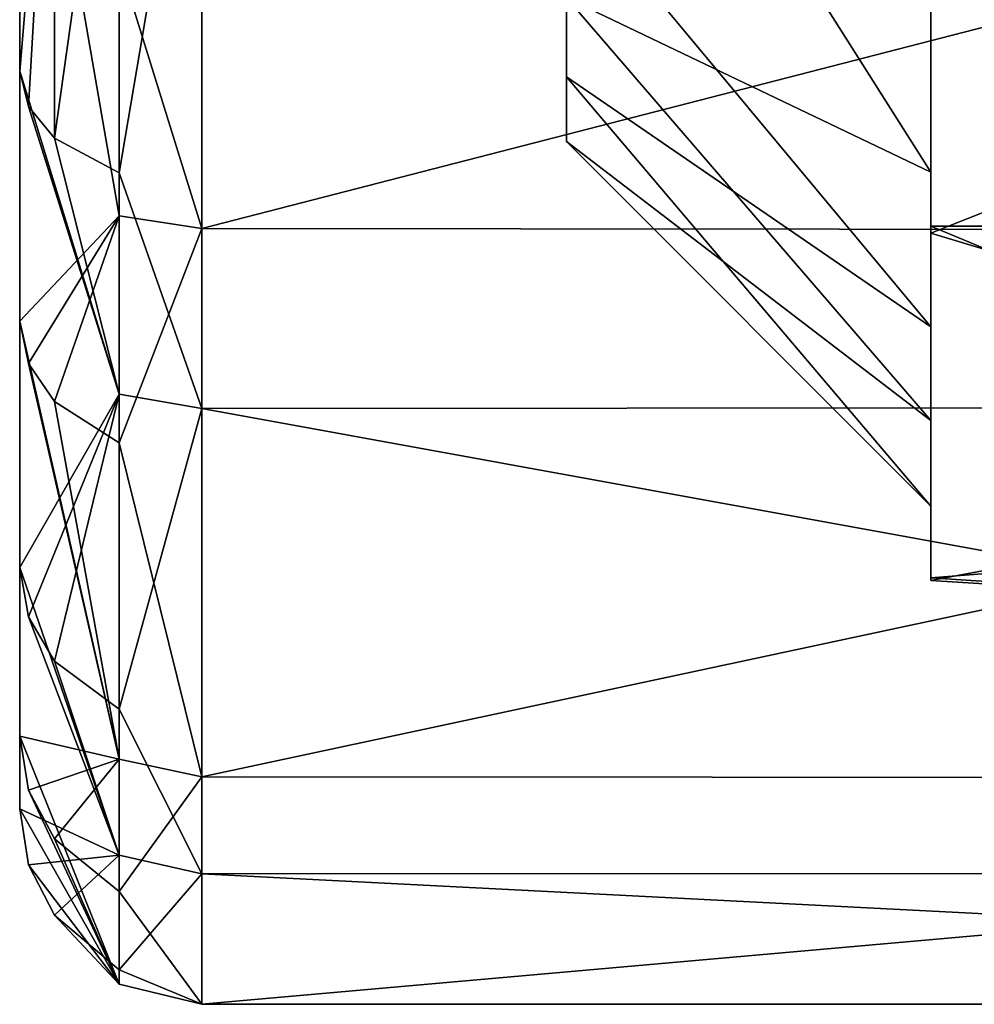
# Model space of a CAD drawing. Extents: x -183 to 61, y 56 to 80.
# Drawn here: x -94 to -88, y 56 to 61 of the extents above; entities that cross this region are included whole.
import ezdxf

# ---------------------------------------------------------------- set-up
doc = ezdxf.new("R2010")
doc.units = 0
doc.header["$MEASUREMENT"] = 0

msp = doc.modelspace()

# ---------------------------------------------------------------- linework, layer by layer
for points in [[(-90.70105, 65.39904, -297.000275), (-90.700981, 62.033913, -295.738556), (-90.700943, 61.003822, -297.759949)], [(-90.701035, 65.399033, -298.34198), (-90.70105, 65.39904, -297.000275), (-90.700943, 61.003822, -297.759949)], [(-90.701019, 64.955833, -299.418762), (-90.701035, 65.399033, -298.34198), (-90.700943, 61.003822, -297.759949)], [(-93.701004, 63.389862, -289.967102), (-93.701035, 65.19912, -291.751709), (-93.700897, 59.663521, -292.708466)], [(-93.701035, 65.19912, -291.751709), (-93.700974, 65.199081, -298.692596), (-93.700897, 59.663521, -292.708466)], [(-93.700897, 59.663521, -292.708466), (-93.700974, 65.199081, -298.692596), (-93.700806, 57.387043, -296.761963)], [(-93.700974, 65.199081, -298.692596), (-93.700958, 64.932785, -299.5513), (-93.700806, 57.387043, -296.761963)], [(-93.700951, 64.933075, -300.450409), (-93.700943, 65.199066, -301.308014), (-93.70076, 56.989525, -301.402771)], [(-93.70076, 56.989525, -301.402771), (-93.700943, 65.199066, -301.308014), (-93.700752, 58.312481, -305.393158)], [(-93.700943, 65.199066, -301.308014), (-93.70079, 61.034714, -308.595093), (-93.700752, 58.312481, -305.393158)], [(-93.700943, 65.199066, -301.308014), (-93.70089, 65.199036, -308.248901), (-93.70079, 61.034714, -308.595093)], [(-93.70089, 65.199036, -308.248901), (-93.700844, 64.255241, -310.379089), (-93.70079, 61.034714, -308.595093)], [(-93.700958, 64.932785, -299.5513), (-93.700951, 64.933075, -300.450409), (-93.70076, 56.989525, -301.402771)], [(-93.700806, 57.387043, -296.761963), (-93.700958, 64.932785, -299.5513), (-93.70076, 56.989525, -301.402771)], [(-90.701019, 64.955833, -299.418762), (-90.700943, 61.003822, -297.759949), (-90.700912, 60.649117, -300.000244)], [(-90.701004, 64.955833, -300.581879), (-90.701019, 64.955833, -299.418762), (-90.700912, 60.649117, -300.000244)], [(-90.701004, 64.955833, -300.581879), (-90.700912, 60.649117, -300.000244), (-90.700905, 61.439285, -303.29184)], [(-93.509827, 63.311554, -310.641388), (-93.70079, 61.034714, -308.595093), (-93.700844, 64.255241, -310.379089)], [(-92.700943, 60.172005, -290.819763), (-92.701042, 63.786346, -288.727173), (-93.701004, 63.389862, -289.967102)], [(-78.701317, 63.778126, -288.72995), (-92.701042, 63.786346, -288.727173), (-92.700943, 60.172005, -290.819763)], [(-78.70121, 60.158684, -290.830658), (-78.701317, 63.778126, -288.72995), (-92.700943, 60.172005, -290.819763)], [(-88.700897, 60.480759, -305.525818), (-88.700951, 63.748184, -308.266754), (-90.700928, 63.637329, -305.865479)], [(-88.700951, 63.748184, -308.266754), (-88.700897, 60.480759, -305.525818), (-88.700882, 60.184563, -306.204926)], [(-88.700943, 63.621582, -308.928558), (-88.700951, 63.748184, -308.266754), (-88.700882, 60.184563, -306.204926)], [(-90.700905, 61.439285, -303.29184), (-88.700897, 60.480759, -305.525818), (-90.700928, 63.637329, -305.865479)], [(-88.701057, 62.373489, -292.58194), (-88.701096, 63.594173, -291.085144), (-88.700989, 60.146626, -293.84314)], [(-88.701096, 63.594173, -291.085144), (-84.801117, 61.693542, -292.287018), (-88.700989, 60.146626, -293.84314)], [(-84.800964, 60.185799, -306.205688), (-84.801018, 63.622719, -308.928925), (-88.700943, 63.621582, -308.928558)], [(-88.700882, 60.184563, -306.204926), (-84.800964, 60.185799, -306.205688), (-88.700943, 63.621582, -308.928558)], [(-93.154938, 60.242008, -290.902863), (-93.701004, 63.389862, -289.967102), (-93.700897, 59.663521, -292.708466)], [(-93.154938, 60.242008, -290.902863), (-92.700943, 60.172005, -290.819763), (-93.701004, 63.389862, -289.967102)], [(-93.509827, 63.311554, -310.641388), (-93.651886, 60.841713, -308.836884), (-93.70079, 61.034714, -308.595093)], [(-93.509827, 63.311554, -310.641388), (-93.509781, 60.667614, -309.054779), (-93.651886, 60.841713, -308.836884)], [(-93.154831, 63.191551, -310.9198), (-93.509781, 60.667614, -309.054779), (-93.509827, 63.311554, -310.641388)], [(-93.154831, 63.191551, -310.9198), (-93.154778, 60.478409, -309.291656), (-93.509781, 60.667614, -309.054779)], [(-93.154831, 63.191551, -310.9198), (-92.700836, 63.148342, -311.019867), (-93.154778, 60.478409, -309.291656)], [(-93.154778, 60.478409, -309.291656), (-92.700836, 63.148342, -311.019867), (-92.700768, 59.185234, -308.250458)], [(-78.701103, 63.163025, -311.026154), (-78.701035, 59.196114, -308.262146), (-92.700836, 63.148342, -311.019867)], [(-78.701035, 59.196114, -308.262146), (-92.700768, 59.185234, -308.250458), (-92.700836, 63.148342, -311.019867)], [(-88.701057, 62.373489, -292.58194), (-88.700966, 59.632626, -295.849426), (-90.700981, 62.033913, -295.738556)], [(-88.700966, 59.632626, -295.849426), (-88.701057, 62.373489, -292.58194), (-88.700989, 60.146626, -293.84314)], [(-90.700981, 62.033913, -295.738556), (-88.700966, 59.632626, -295.849426), (-90.700943, 61.003822, -297.759949)], [(-84.801117, 61.693542, -292.287018), (-84.801025, 58.970379, -295.723999), (-88.700989, 60.146626, -293.84314)], [(-90.700912, 60.649117, -300.000244), (-88.70089, 59.118797, -302.910431), (-90.700905, 61.439285, -303.29184)], [(-88.70089, 59.118797, -302.910431), (-88.700897, 60.480759, -305.525818), (-90.700905, 61.439285, -303.29184)], [(-93.154762, 59.264339, -308.175568), (-93.700752, 58.312481, -305.393158), (-93.70079, 61.034714, -308.595093)], [(-93.651886, 60.841713, -308.836884), (-93.154762, 59.264339, -308.175568), (-93.70079, 61.034714, -308.595093)], [(-90.700943, 61.003822, -297.759949), (-88.700905, 58.649124, -300.000214), (-90.700912, 60.649117, -300.000244)], [(-88.700966, 59.632626, -295.849426), (-88.700905, 58.649124, -300.000214), (-90.700943, 61.003822, -297.759949)], [(-93.509781, 60.667614, -309.054779), (-93.154762, 59.264339, -308.175568), (-93.651886, 60.841713, -308.836884)], [(-93.154778, 60.478409, -309.291656), (-93.154762, 59.264339, -308.175568), (-93.509781, 60.667614, -309.054779)], [(-88.700905, 58.649124, -300.000214), (-88.70089, 59.118797, -302.910431), (-90.700912, 60.649117, -300.000244)], [(-93.154778, 60.478409, -309.291656), (-92.700768, 59.185234, -308.250458), (-93.154762, 59.264339, -308.175568)], [(-88.700882, 60.184563, -306.204926), (-88.700897, 60.480759, -305.525818), (-88.70089, 59.118797, -302.910431)], [(-93.651993, 59.432121, -292.503571), (-93.154938, 60.242008, -290.902863), (-93.700897, 59.663521, -292.708466)], [(-93.509895, 59.223328, -292.318665), (-93.154938, 60.242008, -290.902863), (-93.651993, 59.432121, -292.503571)], [(-93.1549, 58.996326, -292.117767), (-93.154938, 60.242008, -290.902863), (-93.509895, 59.223328, -292.318665)], [(-93.1549, 58.996326, -292.117767), (-92.700943, 60.172005, -290.819763), (-93.154938, 60.242008, -290.902863)], [(-93.1549, 58.996326, -292.117767), (-92.700844, 57.16394, -294.63855), (-92.700943, 60.172005, -290.819763)], [(-78.70121, 60.158684, -290.830658), (-92.700943, 60.172005, -290.819763), (-92.700844, 57.16394, -294.63855)], [(-88.700882, 60.184563, -306.204926), (-88.70089, 59.118797, -302.910431), (-88.700874, 58.25552, -302.238708)], [(-84.800949, 58.561745, -303.289978), (-84.800964, 60.185799, -306.205688), (-88.700882, 60.184563, -306.204926)], [(-88.700874, 58.25552, -302.238708), (-84.800949, 58.561745, -303.289978), (-88.700882, 60.184563, -306.204926)], [(-78.701111, 57.156223, -294.653442), (-78.70121, 60.158684, -290.830658), (-92.700844, 57.16394, -294.63855)], [(-88.700912, 58.241844, -297.82132), (-88.700966, 59.632626, -295.849426), (-88.700989, 60.146626, -293.84314)], [(-88.700989, 60.146626, -293.84314), (-84.801025, 58.970379, -295.723999), (-88.700912, 58.241844, -297.82132)], [(-93.154831, 57.261246, -294.687164), (-93.700897, 59.663521, -292.708466), (-93.700806, 57.387043, -296.761963)], [(-93.154831, 57.261246, -294.687164), (-93.651993, 59.432121, -292.503571), (-93.700897, 59.663521, -292.708466)], [(-88.700905, 58.649124, -300.000214), (-88.700966, 59.632626, -295.849426), (-88.700912, 58.241844, -297.82132)], [(-93.154831, 57.261246, -294.687164), (-93.509895, 59.223328, -292.318665), (-93.651993, 59.432121, -292.503571)], [(-93.154762, 59.264339, -308.175568), (-93.651848, 58.042786, -305.544861), (-93.700752, 58.312481, -305.393158)], [(-93.154762, 59.264339, -308.175568), (-93.509743, 57.799686, -305.681671), (-93.651848, 58.042786, -305.544861)], [(-93.154762, 59.264339, -308.175568), (-93.154739, 57.535484, -305.830261), (-93.509743, 57.799686, -305.681671)], [(-93.154762, 59.264339, -308.175568), (-92.700768, 59.185234, -308.250458), (-93.154739, 57.535484, -305.830261)], [(-93.154831, 57.261246, -294.687164), (-93.1549, 58.996326, -292.117767), (-93.509895, 59.223328, -292.318665)], [(-78.701035, 59.196114, -308.262146), (-78.701012, 56.638084, -304.146332), (-92.700768, 59.185234, -308.250458)], [(-93.154739, 57.535484, -305.830261), (-92.700768, 59.185234, -308.250458), (-92.700745, 56.632702, -304.131042)], [(-78.701012, 56.638084, -304.146332), (-92.700745, 56.632702, -304.131042), (-92.700768, 59.185234, -308.250458)], [(-88.70089, 59.118797, -302.910431), (-88.700905, 58.649124, -300.000214), (-88.700874, 58.25552, -302.238708)], [(-93.154831, 57.261246, -294.687164), (-92.700844, 57.16394, -294.63855), (-93.1549, 58.996326, -292.117767)], [(-84.801025, 58.970379, -295.723999), (-84.800964, 57.999077, -300.000183), (-88.700912, 58.241844, -297.82132)], [(-88.700874, 58.25552, -302.238708), (-88.700905, 58.649124, -300.000214), (-88.700912, 58.241844, -297.82132)], [(-84.800964, 57.999077, -300.000183), (-84.800949, 58.561745, -303.289978), (-88.700874, 58.25552, -302.238708)], [(-93.154739, 56.735008, -304.093567), (-93.70076, 56.989525, -301.402771), (-93.700752, 58.312481, -305.393158)], [(-93.651848, 58.042786, -305.544861), (-93.154739, 56.735008, -304.093567), (-93.700752, 58.312481, -305.393158)], [(-88.700912, 58.241844, -297.82132), (-84.800964, 57.999077, -300.000183), (-88.700874, 58.25552, -302.238708)], [(-93.509743, 57.799686, -305.681671), (-93.154739, 56.735008, -304.093567), (-93.651848, 58.042786, -305.544861)], [(-93.154739, 57.535484, -305.830261), (-93.154739, 56.735008, -304.093567), (-93.509743, 57.799686, -305.681671)], [(-93.154739, 57.535484, -305.830261), (-92.700745, 56.632702, -304.131042), (-93.154739, 56.735008, -304.093567)], [(-93.651901, 57.091446, -296.670959), (-93.154831, 57.261246, -294.687164), (-93.700806, 57.387043, -296.761963)], [(-93.154762, 56.026649, -299.338562), (-93.700806, 57.387043, -296.761963), (-93.70076, 56.989525, -301.402771)], [(-93.154762, 56.026649, -299.338562), (-93.651901, 57.091446, -296.670959), (-93.700806, 57.387043, -296.761963)], [(-93.509804, 56.824951, -296.588867), (-93.154831, 57.261246, -294.687164), (-93.651901, 57.091446, -296.670959)], [(-93.1548, 56.535252, -296.499542), (-93.154831, 57.261246, -294.687164), (-93.509804, 56.824951, -296.588867)], [(-93.1548, 56.535252, -296.499542), (-92.700844, 57.16394, -294.63855), (-93.154831, 57.261246, -294.687164)], [(-93.1548, 56.535252, -296.499542), (-92.700775, 55.918041, -299.33255), (-92.700844, 57.16394, -294.63855)], [(-78.701111, 57.156223, -294.653442), (-92.700844, 57.16394, -294.63855), (-92.700775, 55.918041, -299.33255)], [(-78.701042, 55.916824, -299.348907), (-78.701111, 57.156223, -294.653442), (-92.700775, 55.918041, -299.33255)], [(-93.154762, 56.026649, -299.338562), (-93.509804, 56.824951, -296.588867), (-93.651901, 57.091446, -296.670959)], [(-93.651855, 56.682533, -301.442261), (-93.154762, 56.026649, -299.338562), (-93.70076, 56.989525, -301.402771)], [(-93.154739, 56.735008, -304.093567), (-93.651855, 56.682533, -301.442261), (-93.70076, 56.989525, -301.402771)], [(-93.154762, 56.026649, -299.338562), (-93.1548, 56.535252, -296.499542), (-93.509804, 56.824951, -296.588867)], [(-93.154739, 56.735008, -304.093567), (-93.50975, 56.405933, -301.477844), (-93.651855, 56.682533, -301.442261)], [(-93.154739, 56.735008, -304.093567), (-93.154747, 56.105335, -301.516449), (-93.50975, 56.405933, -301.477844)], [(-93.154739, 56.735008, -304.093567), (-92.700745, 56.632702, -304.131042), (-93.154747, 56.105335, -301.516449)], [(-93.50975, 56.405933, -301.477844), (-93.154762, 56.026649, -299.338562), (-93.651855, 56.682533, -301.442261)], [(-93.154747, 56.105335, -301.516449), (-92.700745, 56.632702, -304.131042), (-92.700775, 55.918041, -299.33255)], [(-78.701042, 55.916824, -299.348907), (-92.700775, 55.918041, -299.33255), (-92.700745, 56.632702, -304.131042)], [(-78.701012, 56.638084, -304.146332), (-78.701042, 55.916824, -299.348907), (-92.700745, 56.632702, -304.131042)], [(-93.154762, 56.026649, -299.338562), (-92.700775, 55.918041, -299.33255), (-93.1548, 56.535252, -296.499542)], [(-93.154747, 56.105335, -301.516449), (-93.154762, 56.026649, -299.338562), (-93.50975, 56.405933, -301.477844)], [(-93.154747, 56.105335, -301.516449), (-92.700775, 55.918041, -299.33255), (-93.154762, 56.026649, -299.338562)]]:
    msp.add_3dface(points)

doc.saveas('drawing.dxf')
